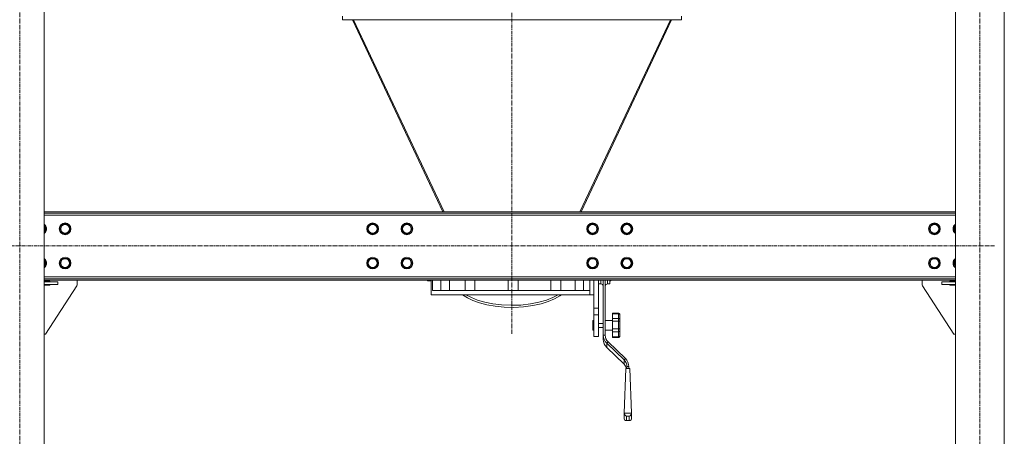
# Model space of a CAD drawing. Units: millimetres. Extents: x 0 to 24444, y -6 to 16800.
# Drawn here: x 4628 to 6640, y 8417 to 9268 of the extents above; entities that cross this region are included whole.
import ezdxf

# ---------------------------------------------------------------- set-up
doc = ezdxf.new("R2010")
doc.units = ezdxf.units.MM
doc.linetypes.add('K5LT_AXLED', pattern=[12, 7.5, -1.5, 1.5, -1.5])
doc.linetypes.add('K5LT_THIN', pattern=[0])
for name, color, linetype, true_color in [('OSI', 2, 'Continuous', 0xffff00), ('R', 1, 'Continuous', 0xff0000), ('WELDING', 7, 'Continuous', 0xffffff)]:
    doc.layers.add(name, color=color, linetype=linetype, true_color=true_color)

msp = doc.modelspace()

# ---------------------------------------------------------------- linework, layer by layer
at = {"layer": 'OSI', "color": 30, "linetype": 'K5LT_AXLED', "lineweight": 18, "true_color": 0xff8000}
for p, q in [((4627.8, 7726), (4627.8, 10386)), ((5633.8, 10386), (5633.8, 8626)), ((6589.8, 7726), (6589.8, 10376)), ((6620, 8806), (2635.6, 8806))]:
    msp.add_line(p, q, dxfattribs=at)
at = {"layer": 'R', "color": 7, "linetype": 'K5LT_THIN', "lineweight": 18}
for p, q in [((4677.8, 7816), (4677.8, 10296)), ((6539.8, 7816), (6539.8, 10296)), ((6639.8, 7816), (6639.8, 10296)), ((5287.5, 9275.4), (5287.5, 9268.4)), ((5980.1, 9275.4), (5980.1, 9268.4)), ((5287.5, 9268.4), (5980.1, 9268.4)), ((5306.2, 9268.4), (5288.1, 9268.4)), ((5307.6, 9268.4), (5492.3, 8876)), ((5310.2, 9268.4), (5495, 8876)), ((5957.4, 9268.4), (5772.7, 8876)), ((5960, 9268.4), (5775.3, 8876)), ((5979.5, 9268.4), (5961.4, 9268.4)), ((6539.8, 8876), (4677.8, 8876)), ((6539.8, 8873), (4677.8, 8873)), ((6539.8, 8869), (4677.8, 8869)), ((4677.8, 8847.5), (4681.6, 8841)), ((4681.6, 8841), (4677.8, 8834.5)), ((4709.7, 8841), (4715.1, 8850.5)), ((4715.1, 8831.5), (4709.7, 8841)), ((4715.1, 8850.5), (4720.6, 8850.5)), ((4720.6, 8850.5), (4726.1, 8850.5)), ((4726.1, 8850.5), (4731.6, 8841)), ((4731.6, 8841), (4726.1, 8831.5)), ((5338.2, 8841), (5343.6, 8850.5)), ((5343.6, 8831.5), (5338.2, 8841)), ((5343.6, 8850.5), (5349.1, 8850.5)), ((5349.1, 8850.5), (5354.6, 8850.5)), ((5354.6, 8850.5), (5360.1, 8841)), ((5360.1, 8841), (5354.6, 8831.5)), ((5408.2, 8841), (5413.6, 8850.5)), ((5413.6, 8831.5), (5408.2, 8841)), ((5413.6, 8850.5), (5419.1, 8850.5)), ((5419.1, 8850.5), (5424.6, 8850.5)), ((5424.6, 8850.5), (5430.1, 8841)), ((5430.1, 8841), (5424.6, 8831.5)), ((5787.6, 8841), (5793, 8850.5)), ((5793, 8831.5), (5787.6, 8841)), ((5793, 8850.5), (5798.5, 8850.5)), ((5798.5, 8850.5), (5804, 8850.5)), ((5804, 8850.5), (5809.5, 8841)), ((5809.5, 8841), (5804, 8831.5)), ((5857.6, 8841), (5863, 8850.5)), ((5863, 8831.5), (5857.6, 8841)), ((5863, 8850.5), (5868.5, 8850.5)), ((5868.5, 8850.5), (5874, 8850.5)), ((5874, 8850.5), (5879.5, 8841)), ((5879.5, 8841), (5874, 8831.5)), ((6486.1, 8841), (6491.5, 8850.5)), ((6491.5, 8831.5), (6486.1, 8841)), ((6491.5, 8850.5), (6497, 8850.5)), ((6497, 8850.5), (6502.5, 8850.5)), ((6502.5, 8850.5), (6508, 8841)), ((6508, 8841), (6502.5, 8831.5)), ((6536.1, 8841), (6539.8, 8847.5)), ((6539.8, 8834.5), (6536.1, 8841)), ((4726.1, 8831.5), (4715.1, 8831.5)), ((5354.6, 8831.5), (5343.6, 8831.5)), ((5424.6, 8831.5), (5413.6, 8831.5)), ((5804, 8831.5), (5793, 8831.5)), ((5874, 8831.5), (5863, 8831.5)), ((6502.5, 8831.5), (6491.5, 8831.5)), ((4677.8, 8777.5), (4681.6, 8771)), ((4709.7, 8771), (4715.1, 8780.5)), ((4715.1, 8780.5), (4720.6, 8780.5)), ((4720.6, 8780.5), (4726.1, 8780.5)), ((4726.1, 8780.5), (4731.6, 8771)), ((5338.2, 8771), (5343.6, 8780.5)), ((5343.6, 8780.5), (5349.1, 8780.5)), ((5349.1, 8780.5), (5354.6, 8780.5)), ((5354.6, 8780.5), (5360.1, 8771)), ((5408.2, 8771), (5413.6, 8780.5)), ((5413.6, 8780.5), (5419.1, 8780.5)), ((5419.1, 8780.5), (5424.6, 8780.5)), ((5424.6, 8780.5), (5430.1, 8771)), ((5787.6, 8771), (5793, 8780.5)), ((5793, 8780.5), (5798.5, 8780.5)), ((5798.5, 8780.5), (5804, 8780.5)), ((5804, 8780.5), (5809.5, 8771)), ((5857.6, 8771), (5863, 8780.5)), ((5863, 8780.5), (5868.5, 8780.5)), ((5868.5, 8780.5), (5874, 8780.5)), ((5874, 8780.5), (5879.5, 8771)), ((6486.1, 8771), (6491.5, 8780.5)), ((6491.5, 8780.5), (6497, 8780.5)), ((6497, 8780.5), (6502.5, 8780.5)), ((6502.5, 8780.5), (6508, 8771)), ((6536.1, 8771), (6539.8, 8777.5)), ((4681.6, 8771), (4677.8, 8764.5)), ((4715.1, 8761.5), (4709.7, 8771)), ((4726.1, 8761.5), (4715.1, 8761.5)), ((4731.6, 8771), (4726.1, 8761.5)), ((5343.6, 8761.5), (5338.2, 8771)), ((5354.6, 8761.5), (5343.6, 8761.5)), ((5360.1, 8771), (5354.6, 8761.5)), ((5413.6, 8761.5), (5408.2, 8771)), ((5424.6, 8761.5), (5413.6, 8761.5)), ((5430.1, 8771), (5424.6, 8761.5)), ((5793, 8761.5), (5787.6, 8771)), ((5804, 8761.5), (5793, 8761.5)), ((5809.5, 8771), (5804, 8761.5)), ((5863, 8761.5), (5857.6, 8771)), ((5874, 8761.5), (5863, 8761.5)), ((5879.5, 8771), (5874, 8761.5)), ((6491.5, 8761.5), (6486.1, 8771)), ((6502.5, 8761.5), (6491.5, 8761.5)), ((6508, 8771), (6502.5, 8761.5)), ((6539.8, 8764.5), (6536.1, 8771)), ((4677.8, 8743), (6539.8, 8743)), ((4677.8, 8739), (6539.8, 8739)), ((4677.8, 8736), (6539.8, 8736)), ((4689.1, 8734), (4677.8, 8734)), ((4677.8, 8733), (4705.6, 8733)), ((4689.1, 8733), (4689.1, 8734)), ((4705.6, 8727), (4705.6, 8733)), ((4745.6, 8736), (4745.6, 8727.5)), ((5461.8, 8735), (5460.8, 8736)), ((5461.8, 8736), (5461.8, 8735)), ((5461.8, 8735), (5468.9, 8735)), ((5468.8, 8706), (5468.8, 8733.7)), ((5471.5, 8736), (5471.5, 8715)), ((5488.5, 8736), (5488.5, 8715)), ((5506.2, 8715), (5506.2, 8736)), ((5537.8, 8736), (5537.8, 8715)), ((5557.8, 8736), (5557.8, 8715)), ((5626.2, 8736), (5626.2, 8715)), ((5646.2, 8736), (5646.2, 8715)), ((5713.5, 8715), (5713.5, 8736)), ((5733.5, 8736), (5733.5, 8715)), ((5762.6, 8715), (5762.6, 8736)), ((5780.1, 8736), (5780.1, 8715)), ((5792.6, 8715), (5792.6, 8736)), ((5800.8, 8723), (5800.8, 8736)), ((5810.8, 8736), (5810.8, 8678.7)), ((5815.3, 8736), (5815.3, 8728.5)), ((5820.3, 8735.9), (5820.3, 8623.7)), ((5824.3, 8735.9), (5824.3, 8623.7)), ((5829.3, 8736), (5829.3, 8728.5)), ((5833.8, 8736), (5833.8, 8728.5)), ((5833.8, 8735), (5835.8, 8735)), ((5835.8, 8736), (5835.8, 8735)), ((5835.8, 8735), (5836.8, 8736)), ((6472, 8736), (6472, 8727.5)), ((6512, 8727), (6512, 8733)), ((6512, 8733), (6539.8, 8733)), ((6528.5, 8734), (6539.8, 8734)), ((6528.5, 8733), (6528.5, 8734)), ((4677.8, 8727), (4705.6, 8727)), ((4677.8, 8726), (4689.1, 8726)), ((4744.8, 8724.7), (4680.6, 8626)), ((4689.1, 8726), (4689.1, 8727)), ((5471.5, 8715), (5792.6, 8715)), ((5792.6, 8706), (5792.6, 8715)), ((5800.8, 8723), (5800.8, 8678.7)), ((5810.8, 8728.5), (5815.3, 8728.5)), ((5829.3, 8728.5), (5833.8, 8728.5)), ((6472.8, 8724.7), (6537, 8626)), ((6512, 8727), (6539.8, 8727)), ((6528.5, 8726), (6528.5, 8727)), ((6539.8, 8726), (6528.5, 8726)), ((5468.8, 8706), (5792.6, 8706)), ((5532.8, 8706), (5542.6, 8700.1)), ((5539.8, 8706), (5550.8, 8700.5)), ((5542.6, 8700.1), (5554, 8694.7)), ((5550.8, 8700.5), (5563.5, 8695.5)), ((5554, 8694.7), (5567.3, 8689.9)), ((5563.5, 8695.5), (5578.1, 8691.2)), ((5688.8, 8691), (5704.2, 8695.5)), ((5693.2, 8687.8), (5708, 8692.5)), ((5704.2, 8695.5), (5717.5, 8700.7)), ((5708, 8692.5), (5720.7, 8697.9)), ((5717.5, 8700.7), (5727.9, 8706)), ((5720.7, 8697.9), (5731.5, 8703.8)), ((5731.5, 8703.8), (5734.8, 8706)), ((5800.8, 8706), (5792.6, 8706)), ((5567.3, 8689.9), (5582.4, 8685.9)), ((5578.1, 8691.2), (5594.6, 8687.8)), ((5582.4, 8685.9), (5599.3, 8682.8)), ((5594.6, 8687.8), (5612.7, 8685.5)), ((5599.3, 8682.8), (5617.9, 8680.8)), ((5612.7, 8685.5), (5632.2, 8684.7)), ((5617.9, 8680.8), (5637.6, 8680.3)), ((5632.2, 8684.7), (5652.1, 8685.3)), ((5637.6, 8680.3), (5657.4, 8681.4)), ((5652.1, 8685.3), (5671.3, 8687.5)), ((5657.4, 8681.4), (5676.2, 8684)), ((5671.3, 8687.5), (5688.8, 8691)), ((5676.2, 8684), (5693.2, 8687.8)), ((5800.8, 8678.7), (5810.8, 8678.7)), ((5800.8, 8678.7), (5800.8, 8665.2)), ((5810.8, 8678.7), (5810.8, 8665.2)), ((5800.8, 8653.6), (5798.8, 8653.6)), ((5798.8, 8643.6), (5798.8, 8653.6)), ((5800.8, 8665.2), (5800.8, 8621)), ((5800.8, 8665.2), (5810.8, 8665.2)), ((5810.8, 8665.2), (5810.8, 8621)), ((5824.3, 8653.6), (5839.3, 8653.6)), ((5839.3, 8668.5), (5839.3, 8667.3)), ((5839.3, 8668.5), (5851.3, 8668.5)), ((5839.3, 8667.3), (5851.3, 8667.3)), ((5839.3, 8658), (5839.3, 8667.3)), ((5839.3, 8658), (5839.3, 8652.3)), ((5839.3, 8658), (5851.3, 8658)), ((5839.3, 8636.7), (5839.3, 8652.3)), ((5839.3, 8652.3), (5851.3, 8652.3)), ((5851.3, 8668.5), (5851.3, 8667.3)), ((5851.3, 8658), (5851.3, 8667.3)), ((5851.3, 8658), (5851.3, 8652.3)), ((5851.3, 8636.7), (5851.3, 8652.3)), ((5854.3, 8665.3), (5854.3, 8665)), ((5854.3, 8654.8), (5854.3, 8665)), ((5854.3, 8654.8), (5854.3, 8652.9)), ((5854.3, 8635.7), (5854.3, 8652.9)), ((5798.8, 8633.6), (5798.8, 8643.6)), ((5800.8, 8633.6), (5798.8, 8633.6)), ((5810.8, 8647.6), (5820.3, 8647.6)), ((5810.8, 8639.6), (5820.3, 8639.6)), ((5824.3, 8633.6), (5839.3, 8633.6)), ((5839.3, 8636.7), (5839.3, 8630.7)), ((5839.3, 8636.7), (5851.3, 8636.7)), ((5851.3, 8636.7), (5851.3, 8630.7)), ((5854.3, 8635.7), (5854.3, 8633.8)), ((5854.3, 8622.6), (5854.3, 8633.8)), ((4680.6, 8626), (4677.8, 8626)), ((5800.8, 8621), (5810.8, 8621)), ((5820.3, 8623.7), (5824.3, 8623.7)), ((5820.3, 8615.1), (5820.3, 8623.7)), ((5839.3, 8620.5), (5839.3, 8630.7)), ((5839.3, 8630.7), (5851.3, 8630.7)), ((5839.3, 8620.5), (5839.3, 8618.8)), ((5839.3, 8620.5), (5851.3, 8620.5)), ((5839.3, 8618.8), (5851.3, 8618.8)), ((5851.3, 8620.5), (5851.3, 8630.7)), ((5851.3, 8620.5), (5851.3, 8618.8)), ((5854.3, 8622.6), (5854.3, 8622.1)), ((6537, 8626), (6539.8, 8626)), ((5827.4, 8607.3), (5830.2, 8610)), ((5827.4, 8607.3), (5862.7, 8573.1)), ((5827.4, 8607.3), (5827.4, 8598.8)), ((5862.7, 8564.6), (5827.4, 8598.8)), ((5830.2, 8610), (5865.5, 8575.9)), ((5862.7, 8573.1), (5865.5, 8575.9)), ((5862.7, 8564.6), (5862.7, 8573.1)), ((5866, 8560.5), (5862.7, 8564.6)), ((5866.4, 8555.3), (5863.1, 8464.4)), ((5868, 8555.3), (5866, 8560.5)), ((5874.7, 8555.3), (5866.4, 8555.3)), ((5868.6, 8559.5), (5872.6, 8559.5)), ((5868.6, 8559.5), (5868.6, 8555.3)), ((5872.6, 8559.5), (5872.6, 8555.3)), ((5874.7, 8555.3), (5878.1, 8464.4)), ((5863.1, 8464.4), (5863.1, 8452.8)), ((5878.1, 8464.4), (5863.1, 8464.4)), ((5863.1, 8452.8), (5863.8, 8450.4)), ((5863.8, 8450.4), (5866, 8449.2)), ((5873.1, 8458.3), (5868.1, 8458.3)), ((5868.1, 8458.3), (5868.1, 8449.3)), ((5873.1, 8449.3), (5873.1, 8458.3)), ((5877.3, 8450.4), (5875.2, 8449.2)), ((5878.1, 8452.8), (5877.3, 8450.4)), ((5878.1, 8452.8), (5878.1, 8464.4)), ((5866, 8449.2), (5866.8, 8449.1)), ((5866.8, 8449.1), (5868.1, 8449.3)), ((5866.8, 8449.1), (5874.4, 8449.1)), ((5868.1, 8449.3), (5873.1, 8449.3)), ((5874.4, 8449.1), (5873.1, 8449.3)), ((5875.2, 8449.2), (5874.4, 8449.1))]:
    msp.add_line(p, q, dxfattribs=at)
for centre, radius in [((4720.6, 8841), 12), ((4720.6, 8841), 11.8), ((5349.1, 8841), 12), ((5349.1, 8841), 11.8), ((5419.1, 8841), 12), ((5419.1, 8841), 11.8), ((5798.5, 8841), 12), ((5798.5, 8841), 11.8), ((5868.5, 8841), 12), ((5868.5, 8841), 11.8), ((6497, 8841), 12), ((6497, 8841), 11.8), ((4720.6, 8841), 8.97), ((5349.1, 8841), 8.97), ((5419.1, 8841), 8.97), ((5798.5, 8841), 8.97), ((5868.5, 8841), 8.97), ((6497, 8841), 8.97), ((4720.6, 8771), 12), ((4720.6, 8771), 11.8), ((4720.6, 8771), 8.97), ((5349.1, 8771), 12), ((5349.1, 8771), 11.8), ((5349.1, 8771), 8.97), ((5419.1, 8771), 12), ((5419.1, 8771), 11.8), ((5419.1, 8771), 8.97), ((5798.5, 8771), 12), ((5798.5, 8771), 11.8), ((5798.5, 8771), 8.97), ((5868.5, 8771), 12), ((5868.5, 8771), 11.8), ((5868.5, 8771), 8.97), ((6497, 8771), 12), ((6497, 8771), 11.8), ((6497, 8771), 8.97)]:
    msp.add_circle(centre, radius, dxfattribs=at)
for centre, radius, start, end in [((4670.6, 8841), 12, 306.8699, 53.1301), ((4670.6, 8841), 11.8, 307.5019, 52.4981), ((4670.6, 8841), 8.97, 323.3649, 36.6351), ((6547, 8841), 12, 126.8699, 233.1301), ((6547, 8841), 11.8, 127.5019, 232.4981), ((6547, 8841), 8.97, 143.3649, 216.6351), ((4670.6, 8771), 12, 306.8699, 53.1301), ((4670.6, 8771), 11.8, 307.5019, 52.4981), ((4670.6, 8771), 8.97, 323.3649, 36.6351), ((6547, 8771), 12, 126.8699, 233.1301), ((6547, 8771), 11.8, 127.5019, 232.4981), ((6547, 8771), 8.97, 143.3649, 216.6351), ((4740.6, 8727.5), 5, 326.9761, 0), ((5815.3, 8723.5), 5, 0, 90), ((5829.3, 8723.5), 5, 90, 180), ((6477, 8727.5), 5, 180, 213.0239)]:
    msp.add_arc(centre, radius, start, end, dxfattribs=at)
for centre, major_axis, ratio, start_param, end_param in [((5844.3, 8623.7), (-24, 0), 0.965926, 0, 0.785398), ((5844.3, 8615.1), (-24, 0), 0.965926, 0, 0.785398), ((5844.3, 8623.7), (-20, 0), 0.965926, 0, 0.785398), ((5848.6, 8559.5), (20, 0), 0.965926, 0, 0.785398), ((5848.6, 8559.5), (24, 0), 0.965926, 0, 0.785398), ((5868.1, 8463.1), (3.97, -3.97), 0.767327, 3.796091, 5.366887), ((5873.1, 8463.1), (-3.97, -3.97), 0.767327, 0.916298, 2.487094)]:
    msp.add_ellipse(centre, major_axis=major_axis, ratio=ratio, start_param=start_param, end_param=end_param, dxfattribs=at)
at = {"layer": 'WELDING', "color": 7, "linetype": 'K5LT_THIN', "lineweight": 18}
for p, q in [((5468.9, 8735.3), (5468.8, 8733.9)), ((5468.8, 8733.9), (5468.9, 8735)), ((5468.8, 8733.9), (5468.8, 8733.9)), ((5469, 8736), (5468.9, 8735.3)), ((5820.3, 8735.9), (5820.3, 8736)), ((5824.3, 8735.9), (5824.3, 8736))]:
    msp.add_line(p, q, dxfattribs=at)
for points, knots in [([(5854.3, 8665.3), (5854.3, 8665.6), (5854.3, 8666), (5854.1, 8666.4), (5854, 8666.8), (5853.9, 8667.1), (5853.7, 8667.4), (5853.4, 8667.7), (5853, 8668), (5852.7, 8668.2), (5852.5, 8668.3), (5852.3, 8668.3), (5852.1, 8668.4), (5851.8, 8668.5), (5851.5, 8668.5), (5851.4, 8668.5), (5851.3, 8668.5)], [0, 0, 0, 0, 2.575447, 4.476712, 5.077973, 6.777447, 7.473274, 9.286788, 11.120498, 12.145447, 12.845806, 13.519018, 14.387923, 15.403019, 16.362912, 17, 17, 17, 17]), ([(5851.3, 8667.3), (5851.5, 8667.3), (5851.7, 8667.3), (5852, 8667.3), (5852.3, 8667.2), (5852.5, 8667.1), (5852.8, 8667), (5852.9, 8667), (5853.2, 8666.8), (5853.4, 8666.7), (5853.7, 8666.5), (5853.9, 8666.2), (5854.1, 8665.9), (5854.2, 8665.7), (5854.3, 8665.3), (5854.3, 8665.1), (5854.3, 8665)], [0, 0, 0, 0, 1.502436, 2.138181, 3.061057, 4.330288, 4.769261, 5.808294, 6.58147, 8.045308, 8.746538, 10.969805, 11.936351, 13.659286, 15.207423, 17, 17, 17, 17]), ([(5854.3, 8654.8), (5854.3, 8655.1), (5854.2, 8655.6), (5854, 8656.2), (5853.9, 8656.5), (5853.7, 8656.8), (5853.4, 8657.1), (5853, 8657.4), (5852.7, 8657.6), (5852.5, 8657.7), (5852.3, 8657.8), (5852.1, 8657.9), (5851.8, 8658), (5851.5, 8658), (5851.4, 8658), (5851.3, 8658)], [0, 0, 0, 0, 3.626884, 4.779269, 6.378773, 7.033669, 8.740506, 10.466351, 11.431009, 12.09017, 12.723782, 13.541575, 14.496959, 15.400388, 16, 16, 16, 16]), ([(5851.3, 8652.3), (5851.5, 8652.3), (5851.7, 8652.3), (5852, 8652.3), (5852.3, 8652.3), (5852.6, 8652.3), (5852.9, 8652.4), (5853.2, 8652.4), (5853.4, 8652.5), (5853.6, 8652.5), (5853.8, 8652.6), (5854, 8652.7), (5854.1, 8652.7), (5854.3, 8652.8), (5854.3, 8652.9), (5854.3, 8652.9)], [0, 0, 0, 0, 1.414057, 2.012406, 2.880994, 4.488716, 5.46663, 6.194324, 7.572054, 8.232036, 9.600478, 10.324522, 12.14076, 13.853344, 16, 16, 16, 16]), ([(5854.3, 8635.7), (5854.3, 8635.8), (5854.3, 8635.8), (5854.2, 8636), (5854, 8636.1), (5853.9, 8636.2), (5853.7, 8636.3), (5853.4, 8636.4), (5853, 8636.5), (5852.7, 8636.5), (5852.5, 8636.6), (5852.2, 8636.6), (5851.7, 8636.6), (5851.5, 8636.7), (5851.3, 8636.7)], [0, 0, 0, 0, 1.70424, 3.400204, 4.480564, 5.9801, 6.594065, 8.194225, 9.812204, 10.716571, 11.334534, 12.695226, 13.590899, 15, 15, 15, 15]), ([(5851.3, 8630.7), (5851.4, 8630.7), (5851.6, 8630.7), (5851.8, 8630.7), (5852, 8630.7), (5852.2, 8630.8), (5852.5, 8630.9), (5852.7, 8631), (5852.9, 8631.2), (5853.2, 8631.4), (5853.4, 8631.6), (5853.6, 8631.8), (5853.8, 8632), (5854, 8632.4), (5854.1, 8632.7), (5854.3, 8633.3), (5854.3, 8633.6), (5854.3, 8633.8)], [0, 0, 0, 0, 0.926632, 1.590815, 2.263956, 3.241119, 4.127671, 5.049806, 6.149959, 6.968615, 8.518561, 9.261041, 10.800538, 11.615087, 13.658355, 15.585012, 18, 18, 18, 18]), ([(5854.3, 8622.6), (5854.3, 8622.4), (5854.3, 8622.1), (5854.1, 8621.8), (5854, 8621.6), (5853.8, 8621.3), (5853.6, 8621.1), (5853.3, 8621), (5853, 8620.8), (5852.7, 8620.7), (5852.5, 8620.6), (5852.3, 8620.6), (5852, 8620.5), (5851.7, 8620.5), (5851.5, 8620.5), (5851.3, 8620.5)], [0, 0, 0, 0, 2.42395, 4.213376, 4.779269, 7.033669, 7.824381, 8.740506, 10.466351, 11.431009, 12.09017, 13.205593, 13.871115, 14.798738, 16, 16, 16, 16]), ([(5851.3, 8618.8), (5851.4, 8618.8), (5851.6, 8618.8), (5851.8, 8618.8), (5852, 8618.9), (5852.3, 8618.9), (5852.5, 8619), (5852.8, 8619.2), (5852.9, 8619.3), (5853.2, 8619.5), (5853.4, 8619.7), (5853.7, 8620), (5853.9, 8620.3), (5854, 8620.7), (5854.2, 8621.1), (5854.3, 8621.6), (5854.3, 8621.9), (5854.3, 8622.1)], [0, 0, 0, 0, 0.926632, 1.590815, 2.263956, 3.241119, 4.585011, 5.049806, 6.149959, 6.968615, 8.518561, 9.261041, 11.615087, 12.63849, 13.658355, 16.605932, 18, 18, 18, 18])]:
    msp.add_open_spline(points, degree=3, knots=knots, dxfattribs=at)

doc.saveas('drawing.dxf')
